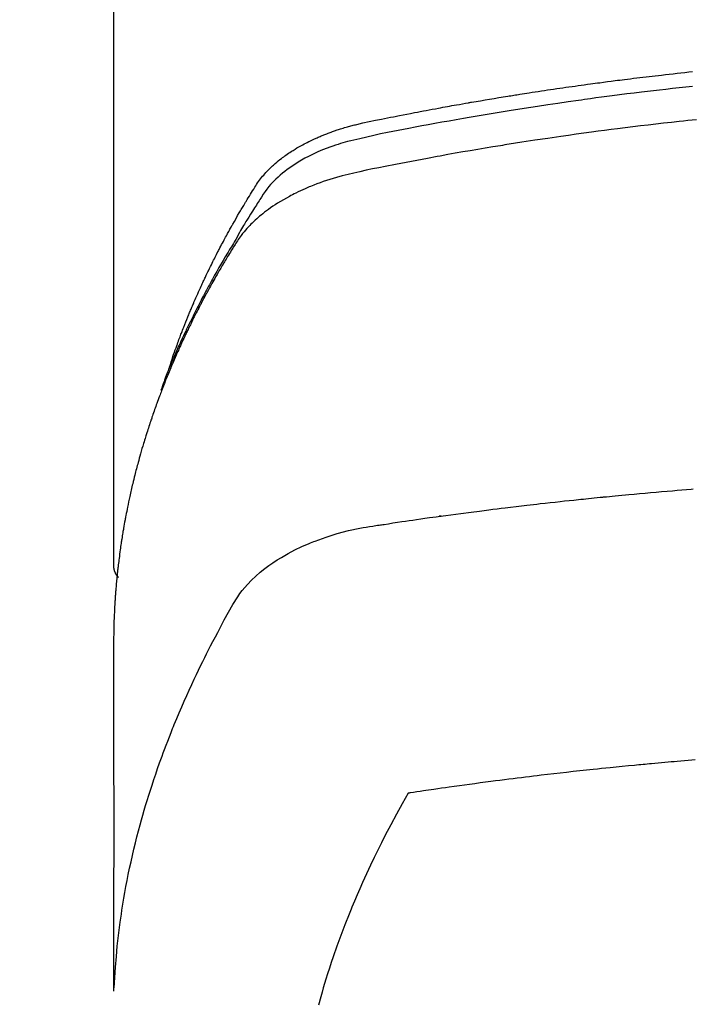
# Model space of a CAD drawing. Extents: x 27948 to 54421, y -33085 to -24215.
# Drawn here: x 44843 to 44859, y -26035 to -26011 of the extents above; entities that cross this region are included whole.
import ezdxf

# ---------------------------------------------------------------- set-up
doc = ezdxf.new("R2010")
doc.units = 0
doc.header["$LTSCALE"] = 50
doc.header["$MEASUREMENT"] = 0
doc.layers.get('0').update_dxf_attribs({"linetype": 'CONTINUOUS'})
doc.layers.add('150-機器', color=8, linetype='CONTINUOUS')
doc.layers.add('160-文字', color=254, linetype='CONTINUOUS')
doc.styles.add('KH001', font='txt')
doc.dimstyles.new('KH1xx030', dxfattribs={"dimscale": 30, "dimtxt": 2, "dimasz": 0.6, "dimexe": 0.3, "dimexo": 1.2, "dimgap": 0.5, "dimtad": 3, "dimdec": 1, "dimdsep": 46, "dimlunit": 6, "dimtxsty": 'KH001', "dimblk": 'DOT', "dimcen": 1, "dimdle": 1, "dimclrd": 256, "dimclre": 256, "dimclrt": 256, "dimadec": 0, "dimazin": 0, "dimtfac": 1, "dimtdec": 1, "dimtix": 1, "dimtmove": 2, "dimatfit": 3, "dimldrblk": 'CLOSEDBLANK', "dimfxl": 1, "dimtolj": 1, "dimtzin": 0, "dimlwd": -1, "dimlwe": -1, "dimarcsym": 0})

# ---------------------------------------------------------------- blocks, each defined once
blk = doc.blocks.new('F402_H')
at = {"layer": '150-機器', "color": 13, "linetype": 'Continuous'}
blk.add_line((-22.939, -188.142), (-22.939, -261.807), dxfattribs=at)
for points in [[(-21.583, -256.961), (-21.563, -256.897), (-21.543, -256.832), (-21.522, -256.768), (-21.501, -256.704), (-21.483, -256.65), (-21.464, -256.596), (-21.445, -256.543), (-21.426, -256.489), (-21.417, -256.467), (-21.409, -256.445), (-21.401, -256.423), (-21.393, -256.401), (-21.38, -256.365), (-21.367, -256.329), (-21.354, -256.294), (-21.341, -256.258), (-21.329, -256.227), (-21.317, -256.196), (-21.306, -256.165), (-21.294, -256.133), (-21.28, -256.098), (-21.266, -256.062), (-21.252, -256.026), (-21.238, -255.991), (-21.214, -255.929), (-21.189, -255.866), (-21.164, -255.804), (-21.139, -255.742), (-21.128, -255.716), (-21.117, -255.69), (-21.106, -255.663), (-21.095, -255.637), (-21.084, -255.61), (-21.073, -255.583), (-21.062, -255.557), (-21.051, -255.53), (-21.039, -255.503), (-21.028, -255.477), (-21.016, -255.45), (-21.005, -255.423), (-20.997, -255.406), (-20.99, -255.388), (-20.982, -255.37), (-20.975, -255.352), (-20.959, -255.317), (-20.943, -255.282), (-20.928, -255.247), (-20.912, -255.212), (-20.9, -255.185), (-20.888, -255.158), (-20.877, -255.132), (-20.865, -255.105), (-20.849, -255.07), (-20.833, -255.035), (-20.816, -255), (-20.8, -254.965), (-20.788, -254.938), (-20.776, -254.912), (-20.764, -254.885), (-20.751, -254.859), (-20.739, -254.832), (-20.726, -254.806), (-20.714, -254.779), (-20.701, -254.753), (-20.693, -254.735), (-20.685, -254.718), (-20.676, -254.7), (-20.668, -254.682), (-20.659, -254.665), (-20.651, -254.647), (-20.642, -254.63), (-20.634, -254.612), (-20.612, -254.569), (-20.591, -254.525), (-20.569, -254.481), (-20.548, -254.437), (-20.531, -254.402), (-20.513, -254.367), (-20.496, -254.332), (-20.478, -254.297), (-20.46, -254.262), (-20.442, -254.227), (-20.424, -254.192), (-20.406, -254.157), (-20.395, -254.135), (-20.383, -254.113), (-20.372, -254.091), (-20.36, -254.069), (-20.34, -254.03), (-20.319, -253.991), (-20.298, -253.952), (-20.278, -253.913), (-20.259, -253.878), (-20.24, -253.843), (-20.222, -253.809), (-20.203, -253.774), (-20.189, -253.748), (-20.174, -253.722), (-20.16, -253.696), (-20.146, -253.67), (-20.132, -253.644), (-20.117, -253.618), (-20.103, -253.591), (-20.088, -253.565), (-20.078, -253.548), (-20.069, -253.531), (-20.059, -253.514), (-20.049, -253.496), (-20.01, -253.427), (-19.97, -253.357), (-19.931, -253.288), (-19.891, -253.219), (-19.875, -253.193), (-19.86, -253.168), (-19.845, -253.142), (-19.83, -253.116), (-19.815, -253.09), (-19.799, -253.064), (-19.784, -253.039), (-19.769, -253.013), (-19.759, -252.995), (-19.748, -252.978), (-19.738, -252.961), (-19.727, -252.944), (-19.701, -252.901), (-19.675, -252.858), (-19.648, -252.815), (-19.622, -252.772), (-19.596, -252.729), (-19.569, -252.686), (-19.542, -252.644), (-19.516, -252.601), (-19.494, -252.566), (-19.471, -252.531), (-19.448, -252.497), (-19.425, -252.463), (-19.401, -252.43), (-19.376, -252.398), (-19.351, -252.366), (-19.325, -252.334), (-19.3, -252.305), (-19.274, -252.275), (-19.248, -252.246), (-19.221, -252.218), (-19.193, -252.188), (-19.165, -252.16), (-19.136, -252.131), (-19.107, -252.103), (-19.086, -252.084), (-19.064, -252.064), (-19.043, -252.045), (-19.021, -252.026), (-18.983, -251.994), (-18.945, -251.962), (-18.907, -251.931), (-18.868, -251.901), (-18.841, -251.88), (-18.814, -251.86), (-18.787, -251.84), (-18.76, -251.821), (-18.728, -251.799), (-18.697, -251.778), (-18.666, -251.757), (-18.634, -251.736), (-18.61, -251.721), (-18.587, -251.706), (-18.563, -251.691), (-18.539, -251.676), (-18.493, -251.648), (-18.446, -251.621), (-18.399, -251.594), (-18.352, -251.569), (-18.316, -251.55), (-18.28, -251.531), (-18.244, -251.513), (-18.208, -251.495), (-18.178, -251.48), (-18.147, -251.465), (-18.117, -251.45), (-18.086, -251.436), (-18.066, -251.426), (-18.045, -251.417), (-18.024, -251.408), (-18.003, -251.399), (-17.978, -251.388), (-17.953, -251.377), (-17.929, -251.367), (-17.904, -251.356), (-17.882, -251.347), (-17.861, -251.338), (-17.839, -251.33), (-17.817, -251.321), (-17.791, -251.311), (-17.765, -251.302), (-17.739, -251.292), (-17.713, -251.282), (-17.687, -251.272), (-17.661, -251.263), (-17.634, -251.253), (-17.608, -251.243), (-17.585, -251.235), (-17.562, -251.228), (-17.539, -251.22), (-17.516, -251.212), (-17.489, -251.204), (-17.462, -251.195), (-17.435, -251.186), (-17.408, -251.178), (-17.373, -251.167), (-17.338, -251.156), (-17.303, -251.146), (-17.268, -251.136), (-17.24, -251.128), (-17.212, -251.12), (-17.185, -251.113), (-17.157, -251.106), (-17.129, -251.098), (-17.101, -251.091), (-17.073, -251.084), (-17.045, -251.077), (-16.895, -251.041), (-16.744, -251.009), (-16.592, -250.978), (-16.441, -250.948), (-16.369, -250.934), (-16.297, -250.919), (-16.225, -250.905), (-16.153, -250.89), (-16.116, -250.883), (-16.08, -250.876), (-16.044, -250.869), (-16.008, -250.861), (-15.918, -250.844), (-15.827, -250.826), (-15.737, -250.809), (-15.647, -250.792), (-15.574, -250.778), (-15.502, -250.764), (-15.429, -250.75), (-15.357, -250.737), (-15.284, -250.723), (-15.211, -250.71), (-15.138, -250.696), (-15.065, -250.683), (-15.011, -250.673), (-14.956, -250.663), (-14.902, -250.653), (-14.847, -250.643), (-14.792, -250.633), (-14.738, -250.623), (-14.683, -250.614), (-14.629, -250.604), (-14.555, -250.591), (-14.482, -250.578), (-14.409, -250.565), (-14.335, -250.552), (-14.317, -250.549), (-14.299, -250.546), (-14.281, -250.542), (-14.263, -250.539), (-14.207, -250.53), (-14.152, -250.521), (-14.097, -250.511), (-14.042, -250.502), (-13.932, -250.484), (-13.822, -250.465), (-13.712, -250.447), (-13.601, -250.429), (-13.546, -250.42), (-13.491, -250.411), (-13.436, -250.402), (-13.381, -250.393), (-13.344, -250.387), (-13.307, -250.381), (-13.27, -250.375), (-13.233, -250.369), (-13.196, -250.363), (-13.159, -250.357), (-13.123, -250.351), (-13.086, -250.346), (-13.03, -250.337), (-12.974, -250.328), (-12.919, -250.32), (-12.863, -250.311), (-12.789, -250.299), (-12.715, -250.288), (-12.641, -250.277), (-12.567, -250.266), (-12.493, -250.255), (-12.418, -250.243), (-12.344, -250.232), (-12.27, -250.221), (-12.196, -250.21), (-12.121, -250.199), (-12.047, -250.189), (-11.973, -250.178), (-11.898, -250.168), (-11.824, -250.157), (-11.75, -250.147), (-11.675, -250.136), (-11.601, -250.126), (-11.526, -250.116), (-11.452, -250.106), (-11.377, -250.095), (-11.321, -250.088), (-11.265, -250.08), (-11.209, -250.073), (-11.153, -250.066), (-11.06, -250.053), (-10.966, -250.041), (-10.873, -250.029), (-10.78, -250.017), (-10.724, -250.009), (-10.668, -250.002), (-10.611, -249.995), (-10.555, -249.988), (-10.48, -249.978), (-10.405, -249.969), (-10.33, -249.96), (-10.255, -249.951), (-10.18, -249.942), (-10.105, -249.933), (-10.03, -249.924), (-9.955, -249.915), (-9.88, -249.906), (-9.805, -249.897), (-9.73, -249.889), (-9.655, -249.88), (-9.561, -249.869), (-9.466, -249.859), (-9.372, -249.848), (-9.278, -249.838), (-9.184, -249.828), (-9.089, -249.817), (-8.995, -249.807), (-8.901, -249.797)], [(-8.9, -250.156), (-9.063, -250.174), (-9.225, -250.191), (-9.388, -250.21), (-9.551, -250.228), (-9.699, -250.245), (-9.846, -250.262), (-9.994, -250.279), (-10.141, -250.297), (-10.318, -250.318), (-10.495, -250.34), (-10.671, -250.362), (-10.848, -250.385), (-10.98, -250.402), (-11.112, -250.42), (-11.244, -250.437), (-11.376, -250.455), (-11.45, -250.466), (-11.523, -250.476), (-11.596, -250.486), (-11.669, -250.496), (-11.918, -250.532), (-12.166, -250.568), (-12.414, -250.604), (-12.662, -250.642), (-12.822, -250.667), (-12.982, -250.692), (-13.141, -250.717), (-13.301, -250.743), (-13.446, -250.766), (-13.591, -250.79), (-13.736, -250.813), (-13.881, -250.837), (-14.025, -250.862), (-14.17, -250.886), (-14.314, -250.91), (-14.459, -250.935), (-14.632, -250.965), (-14.805, -250.995), (-14.977, -251.026), (-15.15, -251.057), (-15.308, -251.086), (-15.466, -251.115), (-15.624, -251.144), (-15.781, -251.174), (-15.91, -251.197), (-16.039, -251.221), (-16.168, -251.246), (-16.296, -251.272), (-16.465, -251.309), (-16.633, -251.348), (-16.801, -251.388), (-16.969, -251.427), (-17.043, -251.443), (-17.117, -251.46), (-17.19, -251.477), (-17.264, -251.495), (-17.321, -251.51), (-17.379, -251.526), (-17.437, -251.543), (-17.494, -251.561), (-17.561, -251.582), (-17.627, -251.604), (-17.693, -251.627), (-17.758, -251.651), (-17.874, -251.697), (-17.988, -251.746), (-18.102, -251.798), (-18.213, -251.853), (-18.299, -251.898), (-18.383, -251.945), (-18.466, -251.995), (-18.548, -252.046), (-18.609, -252.087), (-18.67, -252.128), (-18.729, -252.171), (-18.788, -252.216), (-18.843, -252.26), (-18.897, -252.306), (-18.95, -252.353), (-19.002, -252.401), (-19.046, -252.444), (-19.09, -252.488), (-19.131, -252.534), (-19.172, -252.581), (-19.22, -252.643), (-19.265, -252.706), (-19.309, -252.771), (-19.352, -252.837), (-19.372, -252.868), (-19.392, -252.898), (-19.412, -252.929), (-19.432, -252.96), (-19.455, -252.995), (-19.478, -253.031), (-19.501, -253.066), (-19.524, -253.101), (-19.571, -253.176), (-19.617, -253.251), (-19.664, -253.326), (-19.71, -253.401), (-19.729, -253.432), (-19.748, -253.462), (-19.767, -253.493), (-19.786, -253.524), (-19.812, -253.567), (-19.837, -253.609), (-19.862, -253.652), (-19.887, -253.695), (-19.917, -253.751), (-19.947, -253.807), (-19.977, -253.863), (-20.008, -253.918), (-20.033, -253.96), (-20.059, -254.001), (-20.084, -254.043), (-20.11, -254.084), (-20.128, -254.113), (-20.145, -254.142), (-20.162, -254.171), (-20.18, -254.2), (-20.231, -254.286), (-20.283, -254.373), (-20.334, -254.46), (-20.384, -254.548), (-20.411, -254.593), (-20.437, -254.639), (-20.463, -254.685), (-20.489, -254.731), (-20.508, -254.764), (-20.526, -254.798), (-20.544, -254.831), (-20.563, -254.865), (-20.581, -254.898), (-20.599, -254.932), (-20.617, -254.965), (-20.636, -254.998), (-20.66, -255.044), (-20.685, -255.091), (-20.71, -255.137), (-20.734, -255.183), (-20.761, -255.233), (-20.788, -255.284), (-20.814, -255.335), (-20.84, -255.385), (-20.857, -255.419), (-20.875, -255.453), (-20.892, -255.486), (-20.909, -255.52), (-20.926, -255.554), (-20.943, -255.587), (-20.961, -255.621), (-20.978, -255.655), (-20.995, -255.688), (-21.011, -255.722), (-21.028, -255.756), (-21.045, -255.789), (-21.078, -255.857), (-21.111, -255.924), (-21.144, -255.992), (-21.177, -256.06), (-21.189, -256.085), (-21.202, -256.11), (-21.214, -256.136), (-21.226, -256.161), (-21.246, -256.204), (-21.267, -256.246), (-21.287, -256.288), (-21.307, -256.331), (-21.329, -256.378), (-21.35, -256.424), (-21.371, -256.471), (-21.393, -256.518), (-21.417, -256.574), (-21.442, -256.629), (-21.466, -256.684), (-21.49, -256.74), (-21.501, -256.765), (-21.512, -256.791), (-21.523, -256.816), (-21.533, -256.842), (-21.554, -256.893), (-21.576, -256.944), (-21.596, -256.995), (-21.617, -257.047), (-21.632, -257.086), (-21.647, -257.124), (-21.662, -257.163), (-21.677, -257.202), (-21.686, -257.227), (-21.696, -257.253), (-21.705, -257.279), (-21.715, -257.305), (-21.734, -257.361), (-21.754, -257.417), (-21.773, -257.473), (-21.792, -257.529)], [(-8.802, -250.964), (-8.909, -250.975), (-9.015, -250.986), (-9.122, -250.998), (-9.229, -251.009), (-9.415, -251.029), (-9.602, -251.05), (-9.788, -251.071), (-9.975, -251.093), (-10.161, -251.115), (-10.347, -251.137), (-10.532, -251.16), (-10.718, -251.184), (-10.877, -251.204), (-11.036, -251.224), (-11.194, -251.245), (-11.353, -251.266), (-11.538, -251.291), (-11.723, -251.317), (-11.908, -251.343), (-12.092, -251.369), (-12.407, -251.415), (-12.723, -251.462), (-13.037, -251.51), (-13.352, -251.56), (-13.404, -251.568), (-13.456, -251.576), (-13.508, -251.585), (-13.56, -251.593), (-13.743, -251.623), (-13.926, -251.654), (-14.108, -251.684), (-14.29, -251.715), (-14.472, -251.746), (-14.654, -251.778), (-14.835, -251.81), (-15.017, -251.843), (-15.094, -251.857), (-15.172, -251.871), (-15.25, -251.885), (-15.328, -251.9), (-15.585, -251.948), (-15.843, -251.997), (-16.1, -252.047), (-16.357, -252.097), (-16.511, -252.127), (-16.664, -252.158), (-16.817, -252.19), (-16.97, -252.223), (-17.113, -252.255), (-17.255, -252.289), (-17.396, -252.325), (-17.537, -252.363), (-17.617, -252.387), (-17.698, -252.412), (-17.778, -252.438), (-17.857, -252.465), (-17.934, -252.493), (-18.01, -252.521), (-18.086, -252.551), (-18.162, -252.581), (-18.195, -252.594), (-18.227, -252.607), (-18.26, -252.621), (-18.292, -252.635), (-18.35, -252.66), (-18.408, -252.687), (-18.466, -252.714), (-18.523, -252.742), (-18.562, -252.762), (-18.6, -252.781), (-18.638, -252.801), (-18.676, -252.821), (-18.749, -252.861), (-18.822, -252.902), (-18.894, -252.945), (-18.965, -252.989), (-19.022, -253.025), (-19.078, -253.062), (-19.133, -253.1), (-19.187, -253.139), (-19.232, -253.173), (-19.277, -253.206), (-19.321, -253.241), (-19.364, -253.276), (-19.399, -253.305), (-19.434, -253.335), (-19.469, -253.366), (-19.503, -253.397), (-19.529, -253.422), (-19.556, -253.447), (-19.582, -253.472), (-19.608, -253.498), (-19.633, -253.524), (-19.658, -253.55), (-19.682, -253.576), (-19.706, -253.602), (-19.742, -253.642), (-19.777, -253.683), (-19.811, -253.725), (-19.844, -253.768), (-19.868, -253.801), (-19.892, -253.834), (-19.916, -253.867), (-19.938, -253.901), (-19.956, -253.929), (-19.974, -253.956), (-19.991, -253.984), (-20.009, -254.012), (-20.028, -254.042), (-20.047, -254.073), (-20.066, -254.104), (-20.085, -254.135), (-20.108, -254.171), (-20.13, -254.208), (-20.153, -254.245), (-20.175, -254.281), (-20.193, -254.312), (-20.212, -254.343), (-20.23, -254.374), (-20.249, -254.404), (-20.267, -254.435), (-20.285, -254.466), (-20.303, -254.497), (-20.321, -254.528), (-20.34, -254.558), (-20.358, -254.589), (-20.376, -254.62), (-20.394, -254.651), (-20.412, -254.682), (-20.43, -254.712), (-20.447, -254.743), (-20.465, -254.774), (-20.487, -254.813), (-20.51, -254.853), (-20.532, -254.892), (-20.554, -254.932), (-20.573, -254.967), (-20.592, -255.001), (-20.611, -255.036), (-20.631, -255.071), (-20.648, -255.102), (-20.665, -255.133), (-20.682, -255.164), (-20.699, -255.195), (-20.729, -255.251), (-20.759, -255.307), (-20.789, -255.363), (-20.818, -255.419), (-20.828, -255.438), (-20.838, -255.457), (-20.847, -255.475), (-20.857, -255.494), (-20.876, -255.531), (-20.895, -255.569), (-20.915, -255.606), (-20.934, -255.644), (-20.95, -255.675), (-20.966, -255.706), (-20.982, -255.737), (-20.998, -255.768), (-21.01, -255.793), (-21.022, -255.818), (-21.034, -255.843), (-21.047, -255.868), (-21.062, -255.9), (-21.077, -255.931), (-21.093, -255.962), (-21.108, -255.994), (-21.121, -256.019), (-21.133, -256.044), (-21.145, -256.069), (-21.157, -256.094), (-21.169, -256.119), (-21.18, -256.144), (-21.192, -256.169), (-21.204, -256.194), (-21.213, -256.213), (-21.222, -256.232), (-21.231, -256.25), (-21.24, -256.269), (-21.258, -256.307), (-21.275, -256.345), (-21.293, -256.383), (-21.31, -256.421), (-21.321, -256.446), (-21.332, -256.471), (-21.343, -256.496), (-21.355, -256.521), (-21.369, -256.553), (-21.383, -256.584), (-21.397, -256.616), (-21.412, -256.647), (-21.423, -256.672), (-21.434, -256.697), (-21.445, -256.723), (-21.455, -256.748), (-21.472, -256.786), (-21.488, -256.824), (-21.505, -256.861), (-21.521, -256.899), (-21.532, -256.925), (-21.542, -256.95), (-21.553, -256.975), (-21.564, -257.001), (-21.579, -257.038), (-21.595, -257.076), (-21.611, -257.114), (-21.626, -257.152), (-21.639, -257.184), (-21.651, -257.215), (-21.664, -257.247), (-21.677, -257.278), (-21.687, -257.304), (-21.697, -257.329), (-21.708, -257.355), (-21.718, -257.38), (-21.733, -257.418), (-21.747, -257.456), (-21.762, -257.494), (-21.777, -257.533), (-21.789, -257.564), (-21.801, -257.596), (-21.813, -257.628), (-21.825, -257.66), (-21.842, -257.704), (-21.858, -257.749), (-21.874, -257.793), (-21.89, -257.838), (-21.904, -257.876), (-21.918, -257.914), (-21.931, -257.952), (-21.945, -257.99), (-21.959, -258.029), (-21.972, -258.067), (-21.986, -258.105), (-21.999, -258.143), (-22.008, -258.169), (-22.016, -258.194), (-22.024, -258.22), (-22.033, -258.246), (-22.046, -258.284), (-22.058, -258.322), (-22.071, -258.36), (-22.084, -258.398), (-22.096, -258.437), (-22.109, -258.475), (-22.121, -258.514), (-22.134, -258.552), (-22.142, -258.578), (-22.15, -258.603), (-22.158, -258.629), (-22.166, -258.655), (-22.177, -258.693), (-22.189, -258.731), (-22.201, -258.77), (-22.212, -258.808), (-22.232, -258.872), (-22.251, -258.936), (-22.27, -259), (-22.288, -259.065), (-22.303, -259.116), (-22.317, -259.167), (-22.331, -259.219), (-22.345, -259.27), (-22.355, -259.308), (-22.366, -259.347), (-22.376, -259.385), (-22.386, -259.424), (-22.396, -259.462), (-22.406, -259.501), (-22.416, -259.54), (-22.426, -259.578), (-22.439, -259.63), (-22.451, -259.681), (-22.463, -259.733), (-22.476, -259.785), (-22.485, -259.823), (-22.494, -259.862), (-22.504, -259.901), (-22.513, -259.939), (-22.522, -259.978), (-22.53, -260.017), (-22.539, -260.055), (-22.548, -260.094), (-22.561, -260.158), (-22.575, -260.223), (-22.588, -260.288), (-22.601, -260.352), (-22.612, -260.404), (-22.622, -260.455), (-22.632, -260.507), (-22.642, -260.559), (-22.647, -260.585), (-22.652, -260.611), (-22.657, -260.636), (-22.662, -260.662), (-22.672, -260.714), (-22.681, -260.766), (-22.69, -260.817), (-22.699, -260.869), (-22.703, -260.895), (-22.708, -260.921), (-22.712, -260.947), (-22.716, -260.973), (-22.722, -261.011), (-22.729, -261.05), (-22.735, -261.089), (-22.741, -261.128), (-22.745, -261.154), (-22.749, -261.18), (-22.753, -261.205), (-22.757, -261.231), (-22.763, -261.27), (-22.769, -261.309), (-22.774, -261.348), (-22.78, -261.386), (-22.787, -261.438), (-22.794, -261.49), (-22.8, -261.542), (-22.807, -261.594), (-22.812, -261.633), (-22.816, -261.672), (-22.821, -261.711), (-22.826, -261.75), (-22.829, -261.775), (-22.832, -261.801), (-22.835, -261.827), (-22.838, -261.853), (-22.841, -261.879), (-22.844, -261.905), (-22.847, -261.931), (-22.85, -261.957), (-22.851, -261.972), (-22.853, -261.988), (-22.854, -262.003), (-22.856, -262.019), (-22.859, -262.056), (-22.863, -262.092), (-22.866, -262.129), (-22.87, -262.165), (-22.873, -262.204), (-22.877, -262.243), (-22.88, -262.282), (-22.884, -262.321), (-22.886, -262.347), (-22.888, -262.373), (-22.89, -262.399), (-22.892, -262.425), (-22.894, -262.451), (-22.896, -262.477), (-22.898, -262.502), (-22.9, -262.528), (-22.901, -262.555), (-22.903, -262.581), (-22.905, -262.607), (-22.907, -262.633), (-22.907, -262.646), (-22.908, -262.659), (-22.909, -262.672), (-22.91, -262.685), (-22.912, -262.724), (-22.914, -262.763), (-22.916, -262.802), (-22.918, -262.841), (-22.919, -262.867), (-22.92, -262.892), (-22.921, -262.918), (-22.923, -262.944), (-22.924, -262.97), (-22.925, -262.996), (-22.926, -263.022), (-22.928, -263.048), (-22.93, -263.113), (-22.932, -263.178), (-22.934, -263.243), (-22.936, -263.308), (-22.937, -263.373), (-22.937, -263.439), (-22.938, -263.504), (-22.939, -263.569), (-22.939, -263.613), (-22.939, -263.656), (-22.939, -263.7), (-22.94, -263.744), (-22.94, -263.833), (-22.94, -263.922), (-22.94, -264.011), (-22.94, -264.1), (-22.938, -266.096), (-22.937, -268.091), (-22.938, -270.087), (-22.94, -272.082)], [(-22.924, -272.005), (-22.908, -271.752), (-22.891, -271.499), (-22.872, -271.246), (-22.849, -270.993), (-22.828, -270.798), (-22.804, -270.604), (-22.779, -270.41), (-22.751, -270.216), (-22.736, -270.12), (-22.722, -270.025), (-22.706, -269.929), (-22.69, -269.834), (-22.665, -269.69), (-22.639, -269.546), (-22.611, -269.402), (-22.582, -269.259), (-22.55, -269.104), (-22.517, -268.949), (-22.482, -268.794), (-22.446, -268.64), (-22.41, -268.492), (-22.372, -268.344), (-22.334, -268.196), (-22.294, -268.049), (-22.262, -267.932), (-22.229, -267.816), (-22.196, -267.7), (-22.162, -267.584), (-22.124, -267.46), (-22.086, -267.337), (-22.047, -267.213), (-22.007, -267.09), (-21.962, -266.956), (-21.917, -266.821), (-21.871, -266.687), (-21.823, -266.554), (-21.794, -266.472), (-21.765, -266.391), (-21.735, -266.31), (-21.705, -266.229), (-21.666, -266.126), (-21.627, -266.023), (-21.587, -265.921), (-21.547, -265.819), (-21.527, -265.769), (-21.508, -265.72), (-21.488, -265.671), (-21.467, -265.621), (-21.409, -265.479), (-21.349, -265.338), (-21.288, -265.197), (-21.227, -265.056), (-21.167, -264.921), (-21.107, -264.787), (-21.045, -264.653), (-20.983, -264.519), (-20.932, -264.413), (-20.881, -264.307), (-20.83, -264.202), (-20.778, -264.096), (-20.731, -264.001), (-20.683, -263.906), (-20.635, -263.811), (-20.587, -263.716), (-20.53, -263.607), (-20.472, -263.498), (-20.414, -263.389), (-20.356, -263.279), (-20.256, -263.087), (-20.154, -262.897), (-20.047, -262.709), (-19.93, -262.527), (-19.876, -262.45), (-19.818, -262.374), (-19.758, -262.301), (-19.696, -262.229), (-19.597, -262.125), (-19.492, -262.025), (-19.383, -261.93), (-19.27, -261.84), (-19.173, -261.768), (-19.075, -261.699), (-18.974, -261.633), (-18.871, -261.57), (-18.708, -261.477), (-18.541, -261.391), (-18.372, -261.31), (-18.2, -261.235), (-18.163, -261.219), (-18.125, -261.204), (-18.087, -261.189), (-18.049, -261.174), (-17.785, -261.077), (-17.517, -260.991), (-17.245, -260.918), (-16.97, -260.861), (-16.892, -260.848), (-16.814, -260.835), (-16.736, -260.824), (-16.657, -260.812), (-16.618, -260.806), (-16.578, -260.8), (-16.539, -260.794), (-16.5, -260.788), (-16.47, -260.784), (-16.441, -260.779), (-16.411, -260.775), (-16.382, -260.77), (-16.274, -260.754), (-16.166, -260.737), (-16.057, -260.721), (-15.949, -260.705), (-15.86, -260.692), (-15.771, -260.679), (-15.682, -260.666), (-15.593, -260.653), (-15.488, -260.638), (-15.392, -260.624), (-15.278, -260.608), (-15.118, -260.587), (-15.069, -260.58), (-15.025, -260.574), (-14.997, -260.571), (-14.999, -260.571), (-15.007, -260.572), (-15.018, -260.573), (-15.029, -260.574), (-15.038, -260.576), (-15.044, -260.576), (-15.009, -260.572), (-14.948, -260.564), (-14.88, -260.555), (-14.519, -260.507), (-14.271, -260.475), (-14.068, -260.448), (-13.843, -260.419), (-13.743, -260.406), (-13.643, -260.394), (-13.543, -260.381), (-13.443, -260.369), (-13.312, -260.353), (-13.181, -260.338), (-13.051, -260.323), (-12.92, -260.307), (-12.84, -260.298), (-12.759, -260.288), (-12.678, -260.279), (-12.598, -260.269), (-12.477, -260.256), (-12.356, -260.242), (-12.235, -260.229), (-12.114, -260.216), (-12.003, -260.204), (-11.891, -260.192), (-11.78, -260.181), (-11.668, -260.169), (-11.608, -260.162), (-11.547, -260.156), (-11.487, -260.149), (-11.426, -260.143), (-11.355, -260.136), (-11.284, -260.129), (-11.213, -260.122), (-11.142, -260.115), (-11.121, -260.113), (-11.101, -260.111), (-11.08, -260.109), (-11.06, -260.107), (-10.989, -260.1), (-10.918, -260.093), (-10.847, -260.086), (-10.776, -260.079), (-10.694, -260.071), (-10.613, -260.063), (-10.531, -260.056), (-10.45, -260.048), (-10.317, -260.036), (-10.185, -260.024), (-10.052, -260.012), (-9.92, -260), (-9.787, -259.988), (-9.654, -259.977), (-9.521, -259.966), (-9.388, -259.954), (-9.276, -259.945), (-9.163, -259.936), (-9.05, -259.926), (-8.938, -259.917), (-8.886, -259.913)], [(-22.94, -261.793), (-22.94, -261.795), (-22.94, -261.798), (-22.94, -261.8), (-22.94, -261.802), (-22.939, -261.804), (-22.939, -261.807), (-22.939, -261.809), (-22.939, -261.811), (-22.939, -261.813), (-22.939, -261.816), (-22.939, -261.818), (-22.938, -261.82), (-22.938, -261.822), (-22.938, -261.825), (-22.938, -261.827), (-22.938, -261.829), (-22.937, -261.831), (-22.937, -261.834), (-22.937, -261.836), (-22.936, -261.838), (-22.936, -261.84), (-22.936, -261.843), (-22.935, -261.845), (-22.935, -261.847), (-22.935, -261.849), (-22.934, -261.852), (-22.934, -261.854), (-22.933, -261.856), (-22.933, -261.858), (-22.933, -261.86), (-22.932, -261.863), (-22.932, -261.865), (-22.931, -261.867), (-22.931, -261.869), (-22.93, -261.872), (-22.93, -261.874), (-22.929, -261.876), (-22.928, -261.878), (-22.928, -261.88), (-22.927, -261.883), (-22.927, -261.885), (-22.926, -261.887), (-22.925, -261.889), (-22.925, -261.891), (-22.924, -261.894), (-22.923, -261.896), (-22.923, -261.898), (-22.922, -261.9), (-22.921, -261.902), (-22.92, -261.904), (-22.92, -261.907), (-22.919, -261.909), (-22.918, -261.911), (-22.917, -261.913), (-22.916, -261.915), (-22.916, -261.917), (-22.915, -261.92), (-22.914, -261.922), (-22.913, -261.924), (-22.912, -261.926), (-22.911, -261.928), (-22.91, -261.93), (-22.909, -261.932), (-22.908, -261.935), (-22.907, -261.937), (-22.906, -261.939), (-22.905, -261.941), (-22.904, -261.943), (-22.903, -261.945), (-22.902, -261.947), (-22.901, -261.949), (-22.9, -261.951), (-22.899, -261.953), (-22.898, -261.956), (-22.897, -261.958), (-22.896, -261.96), (-22.895, -261.962), (-22.894, -261.964), (-22.892, -261.966), (-22.891, -261.968), (-22.89, -261.97), (-22.889, -261.972), (-22.888, -261.974), (-22.886, -261.976), (-22.885, -261.978), (-22.884, -261.98), (-22.883, -261.982), (-22.881, -261.984), (-22.88, -261.986), (-22.879, -261.988), (-22.877, -261.99), (-22.876, -261.992), (-22.875, -261.994), (-22.873, -261.996), (-22.872, -261.998), (-22.871, -262), (-22.869, -262.002), (-22.868, -262.004), (-22.866, -262.006), (-22.865, -262.008), (-22.864, -262.01), (-22.862, -262.011), (-22.861, -262.013), (-22.859, -262.015), (-22.858, -262.017), (-22.856, -262.019), (-22.855, -262.021), (-22.853, -262.023), (-22.852, -262.025), (-22.85, -262.027), (-22.848, -262.028), (-22.847, -262.03), (-22.845, -262.032), (-22.844, -262.034), (-22.842, -262.036), (-22.84, -262.038), (-22.839, -262.039), (-22.837, -262.041), (-22.835, -262.043), (-22.834, -262.045), (-22.832, -262.047), (-22.83, -262.048), (-22.829, -262.05), (-22.827, -262.052), (-22.825, -262.054), (-22.823, -262.055), (-22.822, -262.057)], [(-8.841, -266.481), (-8.916, -266.487), (-9.005, -266.494), (-9.094, -266.502), (-9.184, -266.509), (-9.273, -266.517), (-9.347, -266.523), (-9.421, -266.53), (-9.496, -266.536), (-9.57, -266.543), (-9.652, -266.55), (-9.733, -266.558), (-9.815, -266.565), (-9.896, -266.573), (-9.948, -266.577), (-9.999, -266.582), (-10.051, -266.587), (-10.103, -266.592), (-10.154, -266.597), (-10.206, -266.602), (-10.258, -266.607), (-10.31, -266.612), (-10.458, -266.626), (-10.605, -266.64), (-10.753, -266.655), (-10.9, -266.669), (-11.003, -266.68), (-11.106, -266.691), (-11.209, -266.701), (-11.312, -266.712), (-11.474, -266.729), (-11.635, -266.747), (-11.796, -266.764), (-11.958, -266.782), (-12.111, -266.8), (-12.264, -266.817), (-12.418, -266.835), (-12.571, -266.853), (-12.666, -266.864), (-12.761, -266.875), (-12.855, -266.886), (-12.95, -266.898), (-13.052, -266.91), (-13.154, -266.923), (-13.255, -266.936), (-13.357, -266.949), (-13.465, -266.963), (-13.574, -266.976), (-13.682, -266.99), (-13.791, -267.005), (-13.921, -267.022), (-14.051, -267.039), (-14.181, -267.056), (-14.31, -267.073), (-14.433, -267.09), (-14.555, -267.107), (-14.678, -267.124), (-14.8, -267.141), (-14.893, -267.154), (-14.986, -267.167), (-15.079, -267.181), (-15.172, -267.194), (-15.236, -267.203), (-15.301, -267.213), (-15.365, -267.222), (-15.429, -267.232), (-15.508, -267.243), (-15.587, -267.255), (-15.665, -267.267), (-15.744, -267.279), (-15.758, -267.281), (-15.772, -267.283), (-15.786, -267.286), (-15.8, -267.288)], [(-15.8, -267.288), (-15.942, -267.541), (-16.082, -267.795), (-16.22, -268.05), (-16.355, -268.307), (-16.446, -268.486), (-16.536, -268.666), (-16.624, -268.847), (-16.71, -269.028), (-16.759, -269.133), (-16.808, -269.239), (-16.856, -269.344), (-16.904, -269.45), (-16.97, -269.6), (-17.036, -269.75), (-17.1, -269.901), (-17.163, -270.052), (-17.18, -270.093), (-17.196, -270.134), (-17.213, -270.175), (-17.229, -270.216), (-17.33, -270.474), (-17.429, -270.734), (-17.524, -270.994), (-17.616, -271.256), (-17.661, -271.391), (-17.706, -271.526), (-17.75, -271.661), (-17.792, -271.797), (-17.824, -271.902), (-17.855, -272.007), (-17.886, -272.112), (-17.916, -272.218), (-17.974, -272.426)]]:
    blk.add_lwpolyline(points, dxfattribs=at)
blk = doc.blocks.new('_ClosedBlank')
at = {"color": 0, "linetype": 'ByBlock', "lineweight": -2}
for p, q in [((-1, 0.1667), (0, 0)), ((-1, 0.1667), (-1, -0.1667)), ((0, 0), (-1, -0.1667))]:
    blk.add_line(p, q, dxfattribs=at)
blk = doc.blocks.new('_Dot')
at = {"color": 0, "linetype": 'ByBlock', "lineweight": -2}
blk.add_line((-0.5, 0), (-1, 0), dxfattribs=at)
at = {"color": 0, "linetype": 'ByBlock', "const_width": 0.5}
blk.add_lwpolyline([(-0.25, 0, 1), (0.25, 0, 1)], format="xyb", close=True, dxfattribs=at)

msp = doc.modelspace()

# ---------------------------------------------------------------- linework, layer by layer
at = {"layer": '150-機器', "color": 13}
for radius in [90.5, 80.5]:
    msp.add_circle((44868.337, -25967.582), radius, dxfattribs=at)

# ---------------------------------------------------------------- block references
at = {"layer": '150-機器'}
msp.add_blockref('F402_H', (44868.322, -25762.372), dxfattribs=at)

# ---------------------------------------------------------------- leaders
at = {"layer": '160-文字', "annotation_type": 0, "has_hookline": 1, "hookline_direction": 0}
for points, text_width in [([(44381.717, -25745.963), (45274.707, -27109.453), (45292.707, -27109.453)], 1630.051), ([(44743.667, -25754.906), (45734.209, -26804.462), (45752.209, -26804.462)], 1398.579), ([(44108.337, -25758.237), (45165.977, -27370.909), (45183.977, -27370.909)], 1240.203)]:
    msp.add_leader(points, dimstyle='KH1xx030', override={"dimgap": 0.5, "dimtad": 1}, dxfattribs=dict(at, text_width=text_width))

doc.saveas('drawing.dxf')
